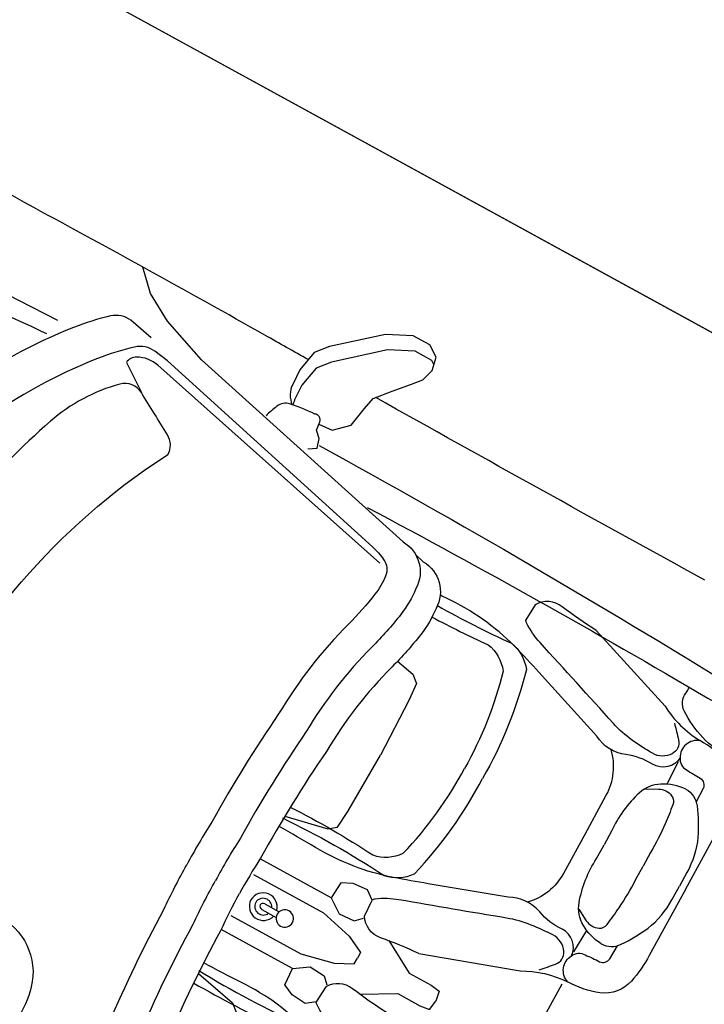
# Model space of a CAD drawing. Units: millimetres. Extents: x 326466 to 653389, y 2578233 to 5156983.
# Drawn here: x 326767 to 326768, y 2578450 to 2578451 of the extents above; entities that cross this region are included whole.
import ezdxf

# ---------------------------------------------------------------- set-up
doc = ezdxf.new("R2010")
doc.units = ezdxf.units.MM
doc.layers.add('green', color=84, linetype='Continuous')
doc.layers.add('parking', color=8, linetype='Continuous')

# ---------------------------------------------------------------- blocks, each defined once
blk = doc.blocks.new('car')
at = {"color": 251}
for p, q in [((456098.1425, 1864924.9029), (456098.1257, 1864924.826)), ((456098.4572, 1864924.9029), (456098.4739, 1864924.826)), ((456098.2941, 1864924.8597), (456098.2941, 1864924.8308)), ((456098.3055, 1864924.8597), (456098.3055, 1864924.8308)), ((456098.7905, 1864924.8601), (456098.7831, 1864924.826)), ((456098.1257, 1864924.826), (456098.1149, 1864924.8124)), ((456098.4739, 1864924.826), (456098.4847, 1864924.8124)), ((456098.7831, 1864924.826), (456098.7723, 1864924.8124)), ((456098.4847, 1864924.8124), (456098.5173, 1864924.8097)), ((456098.5173, 1864924.8097), (456098.6315, 1864924.807)), ((456098.7397, 1864924.8097), (456098.6315, 1864924.807)), ((456098.7723, 1864924.8124), (456098.7397, 1864924.8097)), ((456098.6545, 1864924.388), (456098.6819, 1864924.388)), ((456098.7092, 1864924.388), (456098.6819, 1864924.388)), ((456098.6545, 1864924.3099), (456098.6819, 1864924.3099)), ((456098.7092, 1864924.3099), (456098.6819, 1864924.3099)), ((456098.5116, 1864924.2829), (456098.538, 1864924.2825)), ((456098.8521, 1864924.2829), (456098.8257, 1864924.2825)), ((456098.6545, 1864924.2374), (456098.6819, 1864924.2374)), ((456098.7092, 1864924.2374), (456098.6819, 1864924.2374))]:
    blk.add_line(p, q, dxfattribs=at)
at = {"color": 8}
blk.add_lwpolyline([(456099.5608, 1864927.3717), (456097.0608, 1864927.3717), (456097.0608, 1864922.3717), (456099.5608, 1864922.3717)], close=True, dxfattribs=at)
at = {"color": 251}
for points in [[(456099.179, 1864925.2517, -0.000281), (456099.1801, 1864925.3388, 0.004665), (456099.1817, 1864925.802, -0.006938), (456099.188, 1864926.0973, 0.055982), (456099.1707, 1864926.322, 0.021498), (456099.1377, 1864926.4618, 0.021353), (456099.1016, 1864926.5718, 0.022762), (456099.0231, 1864926.7547, 0.203444), (456098.7374, 1864927.0045, 0.07526), (456098.2998, 1864927.0782, 0.07526)], [(456098.9982, 1864925.6754, 0.028311), (456098.9625, 1864926.0042, -0.046105), (456098.7503, 1864926.63, -0.219439), (456098.7635, 1864926.6958, 0.325452)], [(456099.0283, 1864925.6697), (456099.017, 1864926.0719, 0.03271), (456099.0057, 1864926.1921, -0.00658), (456098.9757, 1864926.397, 0.040733), (456098.9569, 1864926.4834, 0.249875)], [(456099.0801, 1864925.5115), (456099.09, 1864925.5576, 0.220404), (456099.0795, 1864925.5926, 0.037374), (456099.0307, 1864925.6397, 0.064028), (456098.8363, 1864925.7633, 0.05126), (456098.6153, 1864925.8405, 0.061449), (456098.4116, 1864925.8631, -0.010916), (456098.2998, 1864925.8642, -0.008235)], [(456099.0587, 1864925.4671), (456099.0626, 1864925.4944, 0.220404), (456099.052, 1864925.5294, 0.037374), (456099.0033, 1864925.5765, 0.064028), (456098.8089, 1864925.7001, 0.05126), (456098.5879, 1864925.7773, 0.061449), (456098.3842, 1864925.7999, -0.008235), (456098.2998, 1864925.8003, -0.008235)], [(456098.8712, 1864925.4105), (456098.9147, 1864925.3873, 0.270521), (456098.9449, 1864925.4049, -0.000614), (456098.9876, 1864925.4804, 0.331797), (456098.9826, 1864925.5206, 0.11427), (456098.8669, 1864925.5961, 0.074246), (456098.4747, 1864925.6766, 0.021686), (456098.2998, 1864925.6785)], [(456098.1526, 1864925.3873, 0.460181), (456098.1874, 1864925.4237), (456098.1942, 1864925.4988, -0.361883), (456098.2232, 1864925.5278, -0.136022), (456098.8712, 1864925.4105, -0.015575)], [(456098.9262, 1864924.9701), (456099.0437, 1864925.4781, 0.184919), (456099.0381, 1864925.5178, 0.243778), (456099.0215, 1864925.5289), (456098.9876, 1864925.4804)], [(456097.5409, 1864925.4671), (456097.6545, 1864924.9953, 0.053281), (456097.6645, 1864924.9674, 0.257952), (456097.6884, 1864924.9504, 0.069501), (456097.7253, 1864924.9514, 0.029071), (456097.793, 1864924.9668, -0.06163), (456097.9906, 1864924.9985, -0.023841), (456098.2118, 1864925.01, -0.020054), (456098.2998, 1864925.0125, -0.020054)], [(456099.0587, 1864925.4671), (456098.9451, 1864924.9953, -0.053281), (456098.9351, 1864924.9674, -0.257952), (456098.9112, 1864924.9504, -0.069501), (456098.8743, 1864924.9514, -0.029071), (456098.8066, 1864924.9668, 0.06163), (456098.6091, 1864924.9985, 0.023841), (456098.3878, 1864925.01, 0.020054), (456098.2998, 1864925.0125, 0.020054)], [(456097.5109, 1864925.4154), (456097.6209, 1864924.9525), (456097.6209, 1864924.9525, 0.407429), (456097.682, 1864924.8933, 0.069501), (456097.7348, 1864924.8947, 0.029071), (456097.809, 1864924.9116, -0.062231), (456097.9944, 1864924.9411, -0.024249), (456098.2139, 1864924.9526, -0.020658), (456098.2998, 1864924.955, -0.020658)], [(456099.0887, 1864925.4154), (456098.9787, 1864924.9525), (456098.9787, 1864924.9525, -0.407429), (456098.9176, 1864924.8933, -0.069501), (456098.8648, 1864924.8947, -0.029071), (456098.7906, 1864924.9116, 0.062231), (456098.6052, 1864924.9411, 0.024249), (456098.3857, 1864924.9526, 0.020658), (456098.2998, 1864924.955, 0.020658)], [(456099.0417, 1864925.1773), (456099.0504, 1864925.1631), (456099.0668, 1864925.1686), (456099.0778, 1864925.1795), (456099.0931, 1864925.1817, 0.504918), (456099.1007, 1864925.1959, 0.045684), (456099.0953, 1864925.243, 0.242065), (456099.081, 1864925.2605, 0.032414), (456099.057, 1864925.2693, 0.143073)], [(456098.0615, 1864925.2613, -0.358011), (456097.9809, 1864925.1487, -0.087142), (456097.9187, 1864925.1432)], [(456099.0884, 1864925.181), (456099.0906, 1864925.1554), (456099.1142, 1864925.1306), (456099.1514, 1864925.1243), (456099.1738, 1864925.1194), (456099.2011, 1864925.0958), (456099.2284, 1864925.0722), (456099.2446, 1864925.0585), (456099.2669, 1864925.0523), (456099.2905, 1864925.0573), (456099.3041, 1864925.0771), (456099.3041, 1864925.1107), (456099.283, 1864925.1542), (456099.2172, 1864925.2299), (456099.1949, 1864925.2486), (456099.1564, 1864925.256), (456099.1279, 1864925.2548, 0.22161), (456099.0962, 1864925.2383, 0.22161)], [(456099.2773, 1864925.0545), (456099.2818, 1864925.061), (456099.2818, 1864925.0945), (456099.2607, 1864925.138), (456099.1949, 1864925.2138), (456099.1725, 1864925.2324), (456099.1341, 1864925.2399), (456099.1055, 1864925.2386, 0.062527), (456099.0951, 1864925.2369, 0.062527)], [(456099.056, 1864925.1624, -0.013204), (456099.0336, 1864924.3156, 0.006823), (456099.0187, 1864923.9351, 0.002349), (456099.0056, 1864923.7459, -0.035892), (456098.9633, 1864923.5201, -0.099022), (456098.9106, 1864923.4016, -0.0549), (456098.8398, 1864923.327, -0.134174), (456098.7354, 1864923.2785, -0.023136), (456098.5527, 1864923.2561, -0.011713), (456098.2998, 1864923.2429, -0.011713)], [(456099.1739, 1864924.456, -0.002126), (456099.1776, 1864925.1161)], [(456099.0014, 1864925.0363, -0.010667), (456098.9951, 1864924.3519, 0.006823), (456098.9886, 1864923.9712, 0.002349), (456098.9798, 1864923.7817, -0.035892), (456098.9425, 1864923.555, -0.099022), (456098.8924, 1864923.4354, -0.0549), (456098.8232, 1864923.3593, -0.134174), (456098.7199, 1864923.3085, -0.023136), (456098.5378, 1864923.282, -0.011039), (456098.2998, 1864923.2639, -0.011039)], [(456097.6297, 1864924.9226), (456097.6346, 1864924.9047), (456097.6346, 1864924.9047, 0.407429), (456097.6956, 1864924.8456, 0.069501), (456097.7484, 1864924.847, 0.029071), (456097.8226, 1864924.8639, -0.062231), (456098.0081, 1864924.8934, -0.024249), (456098.2275, 1864924.9048, -0.017381), (456098.2998, 1864924.9074, -0.017381)], [(456098.9699, 1864924.9226), (456098.9651, 1864924.9047), (456098.9651, 1864924.9047, -0.407429), (456098.904, 1864924.8456, -0.069501), (456098.8512, 1864924.847, -0.029071), (456098.777, 1864924.8639, 0.062231), (456098.5916, 1864924.8934, 0.024249), (456098.3721, 1864924.9048, 0.017381), (456098.2998, 1864924.9074, 0.017381)], [(456098.241, 1864924.5809), (456098.1824, 1864924.4109, 0.113823), (456098.1589, 1864924.3287, 0.467977), (456098.116, 1864924.3444, -0.412278), (456098.0828, 1864924.3815, 0.105935), (456098.075, 1864924.4304, -0.220468), (456098.0789, 1864924.491), (456098.1258, 1864924.6258, 0.006488), (456098.1453, 1864924.6844, 0.087388), (456098.1648, 1864924.829, -0.008359), (456098.1631, 1864924.9037, -0.008359)], [(456098.1473, 1864924.9052, 0.031761), (456098.15, 1864924.7004, 0.031761)], [(456098.3586, 1864924.5809), (456098.4172, 1864924.4109, -0.113823), (456098.4407, 1864924.3287, -0.467977), (456098.4836, 1864924.3444, 0.412278), (456098.5168, 1864924.3815, -0.105935), (456098.5246, 1864924.4304, 0.220468), (456098.5207, 1864924.491), (456098.4739, 1864924.6258, -0.006488), (456098.4543, 1864924.6844, -0.087388), (456098.4348, 1864924.829, 0.008359), (456098.4365, 1864924.9037, 0.008359)], [(456098.4524, 1864924.9052, -0.031761), (456098.4496, 1864924.7004, -0.031761)], [(456098.1238, 1864924.9021, 0.025901), (456098.128, 1864924.735)], [(456098.4758, 1864924.9021, -0.025901), (456098.4716, 1864924.735)], [(456099.0051, 1864924.5809), (456098.9465, 1864924.4109, 0.113823), (456098.923, 1864924.3287, 0.467977), (456098.8801, 1864924.3444, -0.412278), (456098.8469, 1864924.3815, 0.105935), (456098.8391, 1864924.4304, -0.220468), (456098.843, 1864924.491), (456098.8899, 1864924.6258, 0.006488), (456098.9094, 1864924.6844, 0.087388), (456098.9289, 1864924.829, -0.002401), (456098.9282, 1864924.8505, -0.002401)], [(456098.8874, 1864924.8444, 0.016969), (456098.8921, 1864924.735)], [(456098.9095, 1864924.8458, 0.022542), (456098.9141, 1864924.7004)], [(456098.241, 1864924.5809, -0.024834), (456098.2488, 1864924.6532, 0.300381), (456098.2293, 1864924.6962), (456098.198, 1864924.6981), (456098.1863, 1864924.7137), (456098.1883, 1864924.7411), (456098.198, 1864924.7606), (456098.2293, 1864924.7626), (456098.2468, 1864924.7372), (456098.2449, 1864924.7079), (456098.2332, 1864924.6962)], [(456098.3586, 1864924.5809, 0.024834), (456098.3508, 1864924.6532, -0.300381), (456098.3704, 1864924.6962), (456098.4016, 1864924.6981), (456098.4133, 1864924.7137), (456098.4114, 1864924.7411), (456098.4016, 1864924.7606), (456098.3704, 1864924.7626), (456098.3528, 1864924.7372), (456098.3547, 1864924.7079), (456098.3665, 1864924.6962)], [(456098.4716, 1864924.735, 0.195218), (456098.4998, 1864924.6897, 0.070126), (456098.6819, 1864924.667, 0.070126)], [(456098.8921, 1864924.735, -0.195218), (456098.864, 1864924.6897, -0.070126), (456098.6819, 1864924.667, -0.070126)], [(456098.1644, 1864924.3826, -0.013286), (456098.142, 1864924.3619, -0.337789), (456098.1154, 1864924.3601, -0.259224), (456098.0994, 1864924.3908, -0.021299), (456098.1024, 1864924.4322, -0.055963), (456098.1124, 1864924.476, 0.002113), (456098.175, 1864924.6569, -0.070451), (456098.1939, 1864924.6941, -0.094491), (456098.198, 1864924.6981, -0.27987)], [(456098.4352, 1864924.3826, 0.013286), (456098.4577, 1864924.3619, 0.337789), (456098.4843, 1864924.3601, 0.259224), (456098.5002, 1864924.3908, 0.021299), (456098.4973, 1864924.4322, 0.055963), (456098.4872, 1864924.476, -0.002113), (456098.4246, 1864924.6569, 0.070451), (456098.4057, 1864924.6941, 0.094491), (456098.4016, 1864924.6981, 0.27987)], [(456098.4496, 1864924.7004, 0.195218), (456098.4778, 1864924.6551, 0.070006), (456098.6819, 1864924.6308, 0.070006)], [(456098.9141, 1864924.7004, -0.195218), (456098.886, 1864924.6551, -0.070006), (456098.6819, 1864924.6308, -0.070006)], [(456098.9285, 1864924.3826, -0.013286), (456098.906, 1864924.3619, -0.337789), (456098.8795, 1864924.3601, -0.259224), (456098.8635, 1864924.3908, -0.021299), (456098.8665, 1864924.4322, -0.055963), (456098.8765, 1864924.476, 0.002113), (456098.9391, 1864924.6569, -0.070451), (456098.958, 1864924.6941, -0.094491), (456098.9621, 1864924.6981, -0.27987)], [(456099.0051, 1864924.5809, -0.024834), (456099.0129, 1864924.6532, 0.300381), (456098.9934, 1864924.6962), (456098.9621, 1864924.6981)], [(456098.6813, 1864924.4264), (456098.6035, 1864924.4264, -0.199641), (456098.5295, 1864924.4572, 0.141935)], [(456098.6825, 1864924.4264), (456098.7602, 1864924.4264, 0.199641), (456098.8342, 1864924.4572, -0.141935)], [(456098.5273, 1864924.3091, -0.117989), (456098.5406, 1864924.3519, -0.175982), (456098.5719, 1864924.3776, -0.098855), (456098.6545, 1864924.388, 1.01209)], [(456098.8364, 1864924.3091, 0.117989), (456098.8232, 1864924.3519, 0.175982), (456098.7918, 1864924.3776, 0.098855), (456098.7092, 1864924.388, -1.01209)], [(456098.9215, 1864924.2705, -0.154428), (456098.9555, 1864924.3778, -0.279563), (456098.9841, 1864924.3903, 0.0411), (456098.9962, 1864924.3897, 0.0411)], [(456098.5617, 1864924.3728), (456098.5502, 1864924.3514, 0.238178), (456098.5495, 1864924.3255, 0.252188), (456098.5624, 1864924.316, 0.013169), (456098.5978, 1864924.3119, 0.027186), (456098.6545, 1864924.3099, 0.027186)], [(456098.802, 1864924.3728), (456098.8136, 1864924.3514, -0.238178), (456098.8143, 1864924.3255, -0.252188), (456098.8013, 1864924.316, -0.013169), (456098.7659, 1864924.3119, -0.027186), (456098.7092, 1864924.3099, -0.027186)], [(456098.2998, 1864924.2799, -0.007409), (456098.325, 1864924.3228, -0.250325), (456098.3682, 1864924.3354), (456098.4328, 1864924.3354)], [(456098.4836, 1864924.3444, -0.326686), (456098.4968, 1864924.3243, -0.023531), (456098.4983, 1864924.2962, 0.359), (456098.5116, 1864924.2829)], [(456098.8801, 1864924.3444, 0.326686), (456098.8669, 1864924.3243, 0.023531), (456098.8654, 1864924.2962, -0.359), (456098.8521, 1864924.2829)], [(456098.6819, 1864924.2252), (456098.55, 1864924.2252, -0.053938), (456098.4954, 1864924.2311, -0.254764), (456098.451, 1864924.2696, -0.092411), (456098.4407, 1864924.3287)], [(456098.6819, 1864924.2252), (456098.8137, 1864924.2252, 0.053938), (456098.8684, 1864924.2311, 0.254764), (456098.9127, 1864924.2696, 0.092411), (456098.923, 1864924.3287)], [(456098.5273, 1864924.3091, 0.242282), (456098.5434, 1864924.2778, 0.047081), (456098.5909, 1864924.2502, 0.10256), (456098.6545, 1864924.2374, 2.072365)], [(456098.8364, 1864924.3091, -0.242282), (456098.8203, 1864924.2778, -0.047081), (456098.7728, 1864924.2502, -0.10256), (456098.7092, 1864924.2374, -2.072365)]]:
    blk.add_lwpolyline(points, format="xyb", dxfattribs=at)
for points in [[(456099.0887, 1864925.4154), (456099.1198, 1864925.5007), (456099.1479, 1864925.5499), (456099.182, 1864925.584)], [(456098.2293, 1864924.7626), (456098.2293, 1864924.9049)], [(456098.3704, 1864924.7626), (456098.3704, 1864924.9049)], [(456098.2586, 1864924.9021), (456098.2586, 1864924.7622), (456098.2727, 1864924.7031), (456098.2885, 1864924.6715), (456098.2998, 1864924.6715)], [(456098.3411, 1864924.9021), (456098.3411, 1864924.7622), (456098.3269, 1864924.7031), (456098.3111, 1864924.6715), (456098.2998, 1864924.6715)], [(456098.2464, 1864924.6381), (456098.2794, 1864924.5796), (456098.2794, 1864924.5355), (456098.2817, 1864924.5178), (456098.2998, 1864924.5145)], [(456098.3533, 1864924.6381), (456098.3202, 1864924.5796), (456098.3202, 1864924.5355), (456098.318, 1864924.5178), (456098.2998, 1864924.5145)], [(456098.492, 1864924.3442), (456098.5356, 1864924.3424)], [(456098.8718, 1864924.3442), (456098.8281, 1864924.3424)]]:
    blk.add_lwpolyline(points, dxfattribs=at)
for centre, radius, start, end in [((456098.3004, 1864924.8597), 0.0247, 91.4681, 255.1556), ((456098.3004, 1864924.8597), 0.0152, 92.386, 245.3977), ((456098.2992, 1864924.8597), 0.0247, 284.8444, 88.5319), ((456098.2992, 1864924.8597), 0.0152, 294.6023, 87.614), ((456098.3004, 1864924.8597), 0.00632, 95.7392, 180), ((456098.2992, 1864924.8597), 0.00632, 0, 84.2608), ((456098.2998, 1864924.8167), 0.0152, 90, 270), ((456098.2998, 1864924.8167), 0.0152, 270, 90)]:
    blk.add_arc(centre, radius, start, end, dxfattribs=at)

msp = doc.modelspace()

# ---------------------------------------------------------------- hatches: boundary and pattern name
at = {"layer": 'green'}
h = msp.add_hatch(dxfattribs=at)
h.set_pattern_fill('GRASS', color=256, scale=0.05)
edge = h.paths.add_edge_path()
edge.add_line((326663.9087, 2578372.1525), (326666.6051, 2578385.3635))
edge.add_line((326666.6051, 2578385.3635), (326676.5016, 2578411.6894))
edge.add_line((326676.5016, 2578411.6894), (326678.3737, 2578410.9856))
edge.add_line((326678.3737, 2578410.9856), (326688.5782, 2578438.1309))
edge.add_line((326688.5782, 2578438.1309), (326686.7061, 2578438.8347))
edge.add_line((326686.7061, 2578438.8347), (326686.9033, 2578439.3594))
edge.add_line((326686.9033, 2578439.3594), (326685.5282, 2578440.0576))
edge.add_line((326685.5282, 2578440.0576), (326687.7918, 2578444.5159))
edge.add_line((326687.7918, 2578444.5159), (326681.1044, 2578447.9112))
edge.add_line((326681.1044, 2578447.9112), (326689.4691, 2578464.3863))
edge.add_line((326689.4691, 2578464.3863), (326685.0109, 2578466.6499))
edge.add_line((326685.0109, 2578466.6499), (326698.6042, 2578493.4232))
edge.add_arc((326699.4959, 2578492.9705), 1, 61.2712, 153.0821, ccw=False)
edge.add_line((326699.9766, 2578493.8474), (326706.4063, 2578490.323))
edge.add_line((326706.4063, 2578490.323), (326705.4454, 2578488.5701))
edge.add_line((326705.4454, 2578488.5701), (326732.6294, 2578473.6694))
edge.add_line((326732.6294, 2578473.6694), (326731.187, 2578471.0379))
edge.add_line((326731.187, 2578471.0379), (326753.1096, 2578459.0213))
edge.add_line((326753.1096, 2578459.0213), (326755.5129, 2578463.4058))
edge.add_line((326755.5129, 2578463.4058), (326766.2913, 2578457.4978))
edge.add_line((326766.2913, 2578457.4978), (326763.8875, 2578453.1124))
edge.add_line((326763.8875, 2578453.1124), (326765.6425, 2578452.1503))
edge.add_line((326765.6425, 2578452.1503), (326764.4408, 2578449.9581))
edge.add_line((326764.4408, 2578449.9581), (326768.8254, 2578447.5548))
edge.add_line((326768.8254, 2578447.5548), (326766.0248, 2578442.4454))
edge.add_line((326766.0248, 2578442.4454), (326770.4093, 2578440.0421))
edge.add_line((326770.4093, 2578440.0421), (326771.8517, 2578442.6737))
edge.add_line((326771.8517, 2578442.6737), (326799.9453, 2578427.2745))
edge.add_line((326799.9453, 2578427.2745), (326800.9062, 2578429.0275))
edge.add_line((326800.9062, 2578429.0275), (326840.8428, 2578407.1366))
edge.add_arc((326843.847, 2578412.6173), 6.25, 241.27116, 302.97865)
edge.add_arc((326847.7934, 2578406.5355), 1, 84.0955, 122.9786, ccw=False)
edge.add_arc((326847.7934, 2578406.5355), 1, 45.2144, 84.0955, ccw=False)
edge.add_line((326848.4978, 2578407.2452), (326844.9754, 2578403.6966))
edge.add_line((326844.9754, 2578403.6966), (326844.9847, 2578403.6875))
edge.add_line((326844.9847, 2578403.6875), (326903.5367, 2578345.5677))
edge.add_line((326903.5367, 2578345.5677), (326907.0694, 2578349.128))
edge.add_line((326907.0694, 2578349.128), (326908.485, 2578347.715))
edge.add_line((326908.485, 2578347.715), (326906.3714, 2578345.586))
edge.add_line((326906.3714, 2578345.586), (326907.7907, 2578344.177))
edge.add_line((326907.7907, 2578344.177), (326907.4937, 2578343.4657))
edge.add_line((326907.4937, 2578343.4657), (326907.4937, 2578343.0733))
edge.add_line((326907.4937, 2578343.0733), (326893.8208, 2578350.8336))
edge.add_line((326893.8208, 2578350.8336), (326885.153, 2578356.5193))
edge.add_line((326885.153, 2578356.5193), (326864.899, 2578378.8693))
edge.add_line((326864.899, 2578378.8693), (326854.3634, 2578393.8292))
edge.add_line((326854.3634, 2578393.8292), (326843.4192, 2578403.681))
edge.add_line((326843.4192, 2578403.681), (326827.5429, 2578413.0505))
edge.add_line((326827.5429, 2578413.0505), (326821.1077, 2578417.9119))
edge.add_line((326821.1077, 2578417.9119), (326804.3704, 2578425.4535))
edge.add_line((326804.3704, 2578425.4535), (326791.7919, 2578430.4495))
edge.add_line((326791.7919, 2578430.4495), (326772.4134, 2578439.1574))
edge.add_line((326772.4134, 2578439.1574), (326769.9036, 2578433.6063))
edge.add_line((326769.9036, 2578433.6063), (326765.9783, 2578434.8062))
edge.add_line((326765.9783, 2578434.8062), (326763.2641, 2578437.4136))
edge.add_line((326763.2641, 2578437.4136), (326762.6367, 2578458.474))
edge.add_line((326762.6367, 2578458.474), (326755.7491, 2578460.9972))
edge.add_line((326755.7491, 2578460.9972), (326752.6118, 2578457.7114))
edge.add_line((326752.6118, 2578457.7114), (326747.271, 2578460.6159))
edge.add_line((326747.271, 2578460.6159), (326735.6848, 2578459.0515))
edge.add_line((326735.6848, 2578459.0515), (326733.4522, 2578464.1092))
edge.add_line((326733.4522, 2578464.1092), (326733.2771, 2578469.0827))
edge.add_line((326733.2771, 2578469.0827), (326725.2076, 2578475.8505))
edge.add_line((326725.2076, 2578475.8505), (326715.9415, 2578480.9979))
edge.add_line((326715.9415, 2578480.9979), (326698.9999, 2578493.0981))
edge.add_line((326698.9999, 2578493.0981), (326690.5656, 2578475.1216))
edge.add_line((326690.5656, 2578475.1216), (326688.8875, 2578468.7351))
edge.add_line((326688.8875, 2578468.7351), (326690.2008, 2578459.887))
edge.add_line((326690.2008, 2578459.887), (326690.1571, 2578442.331))
edge.add_line((326690.1571, 2578442.331), (326680.3073, 2578409.8488))
edge.add_line((326680.3073, 2578409.8488), (326663.9087, 2578372.1525))

# ---------------------------------------------------------------- block references
at = {"layer": 'parking', "color": 2, "linetype": 'Continuous', "xscale": -1, "rotation": 151.2711555883447}
msp.add_blockref('car', (823217.9585, 4433044.6335, 0), dxfattribs=at)
at = {"layer": 'parking', "color": 2, "linetype": 'Continuous', "rotation": 61.27115559047665}
msp.add_blockref('car', (1742897.3591, 1282091.1392, 0), dxfattribs=at)

doc.saveas('drawing.dxf')
